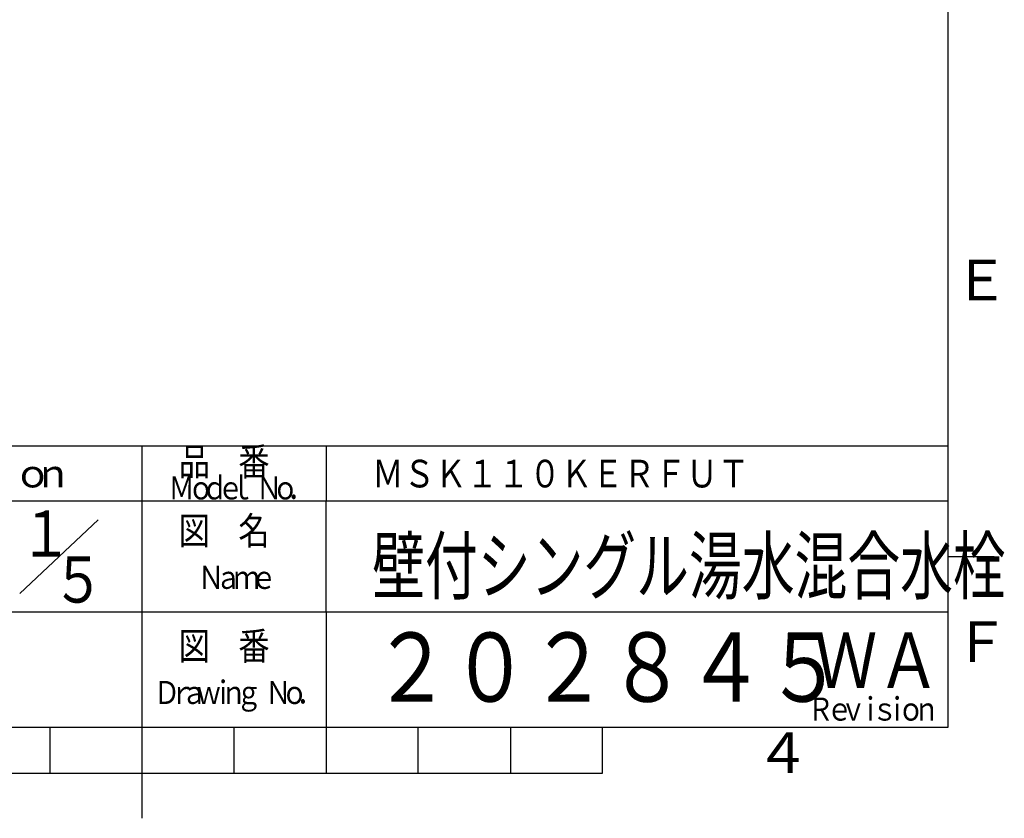
# Model space of a CAD drawing. Extents: x -562 to 487, y -742 to 742.
# Drawn here: x -66 to 468, y -742 to -309 of the extents above; entities that cross this region are included whole.
import ezdxf

# ---------------------------------------------------------------- set-up
doc = ezdxf.new("R2010")
doc.units = 0
doc.header["$LTSCALE"] = 25
doc.linetypes.add('CONTINUOUS-S', pattern=[0])
doc.layers.get('0').update_dxf_attribs({"linetype": 'CONTINUOUS'})
doc.layers.get('DEFPOINTS').update_dxf_attribs({"linetype": 'CONTINUOUS'})
doc.layers.add('BALN', color=7, linetype='CONTINUOUS')
doc.styles.add('BIGFONT', font='ROMANS.shx', dxfattribs={"width": 0.833, "bigfont": 'bigfont.shx'})

# ---------------------------------------------------------------- blocks, each defined once
blk = doc.blocks.new('S36')
at = {"layer": 'BALN', "color": 4, "linetype": 'CONTINUOUS-S'}
blk.add_line((66.25, 50), (23.75, 10), dxfattribs=at)
at = {"layer": 'BALN', "style": 'BIGFONT', "width": 0.833}
for s, p in [('１', (23.75, 30)), ('５', (41.25, 5))]:
    blk.add_text(s, height=25, dxfattribs=at).set_placement(p)

msp = doc.modelspace()

# ---------------------------------------------------------------- linework, layer by layer
at = {"color": 2}
for p, q in [((437.5, -692.5), (437.5, 692.5)), ((-437.5, -540), (437.5, -540)), ((-437.5, -692.5), (437.5, -692.5))]:
    msp.add_line(p, q, dxfattribs=at)
at = {"color": 3}
for p, q in [((0, -540), (0, -570)), ((100, -540), (100, -570)), ((437.5, -570), (-437.5, -570)), ((0, -570), (0, -630)), ((100, -630), (100, -570)), ((437.5, -600), (462.5, -600)), ((-437.5, -630), (437.5, -630)), ((0, -630), (0, -692.5)), ((100, -630), (100, -692.5)), ((-50, -692.5), (-50, -717.5)), ((0, -692.5), (0, -742)), ((50, -692.5), (50, -717.5)), ((100, -692.5), (100, -717.5)), ((150, -717.5), (150, -692.5)), ((200, -692.5), (200, -717.5)), ((250, -717.5), (250, -692.5)), ((-250, -717.5), (250, -717.5))]:
    msp.add_line(p, q, dxfattribs=at)
at = {"layer": 'DEFPOINTS'}
for p in [(125, -562.5), (125, -620), (365, -671.25), (125, -678.75)]:
    msp.add_point(p, dxfattribs=at)

# ---------------------------------------------------------------- block references
at = {"layer": 'BALN', "color": 2}
msp.add_blockref('S36', (-90, -630), dxfattribs=at)

# ---------------------------------------------------------------- texts
at = {"color": 7, "linetype": 'Continuous', "style": 'BIGFONT'}
for s, height, p in [('Ｅ', 22, (440.5, -461)), ('ｏ', 15, (-69.5, -562.5)), ('ｎ', 15, (-58.5, -562.5)), ('Ｆ', 22, (440.5, -657.25)), ('４', 22, (332.75, -717.5))]:
    msp.add_text(s, height=height, dxfattribs=at).set_placement(p)
at = {"color": 7, "linetype": 'Continuous', "style": 'BIGFONT', "width": 0.833}
for s, height, p in [('品    番', 15, (20, -556)), ('ｄ', 12.5, (32.5, -569)), ('ｌ', 12.5, (47, -569)), ('Ｍ', 12.5, (14.5, -569)), ('ｏ', 12.5, (25, -569)), ('ｅ', 12.5, (41, -569)), ('Ｎ', 12.5, (62, -569)), ('ｏ', 12.5, (70.75, -569)), ('．', 12.5, (79, -569)), ('図    名', 15, (20, -593.5)), ('Ｎ', 12.5, (30.5, -617.54571071)), ('ａ', 12.5, (39.75, -617.54571071)), ('ｍ', 12.5, (49.75, -617.54571071)), ('ｅ', 12.5, (59, -617.54571071)), ('図    番', 15, (20, -656)), ('Ｄ', 12.5, (6.5, -680)), ('ｉ', 12.5, (37, -680)), ('Ｎ', 12.5, (67, -680)), ('ｒ', 12.5, (15, -680)), ('ａ', 12.5, (21.25, -680)), ('ｗ', 12.5, (29.25, -680)), ('ｎ', 12.5, (42.75, -680)), ('ｇ', 12.5, (51, -680)), ('ｏ', 12.5, (75.75, -680)), ('．', 12.5, (84, -680)), ('Ｒ', 12.5, (361.25, -689)), ('ｉ', 12.5, (388.25, -689)), ('ｉ', 12.5, (402.75, -689)), ('ｅ', 12.5, (371.5, -689)), ('ｖ', 12.5, (379, -689)), ('ｓ', 12.5, (396, -689)), ('ｏ', 12.5, (410.25, -689)), ('ｎ', 12.5, (418.75, -689))]:
    msp.add_text(s, height=height, dxfattribs=at).set_placement(p)
at = {"layer": 'BALN', "color": 7, "style": 'BIGFONT', "width": 0.833}
msp.add_text('ＭＳＫ１１０ＫＥＲＦＵＴ', height=15, dxfattribs=at).set_placement((125, -562.5))
at = {"layer": 'BALN', "style": 'BIGFONT'}
for s, height, width, p in [('壁付シングル湯水混合水栓', 30, 0.7, (125, -620)), ('２０２８４５', 37.5, 0.833, (125, -678.75)), ('ＷＡ', 30, 0.833, (365, -671.25))]:
    msp.add_text(s, height=height, dxfattribs=dict(at, width=width)).set_placement(p)

doc.saveas('drawing.dxf')
